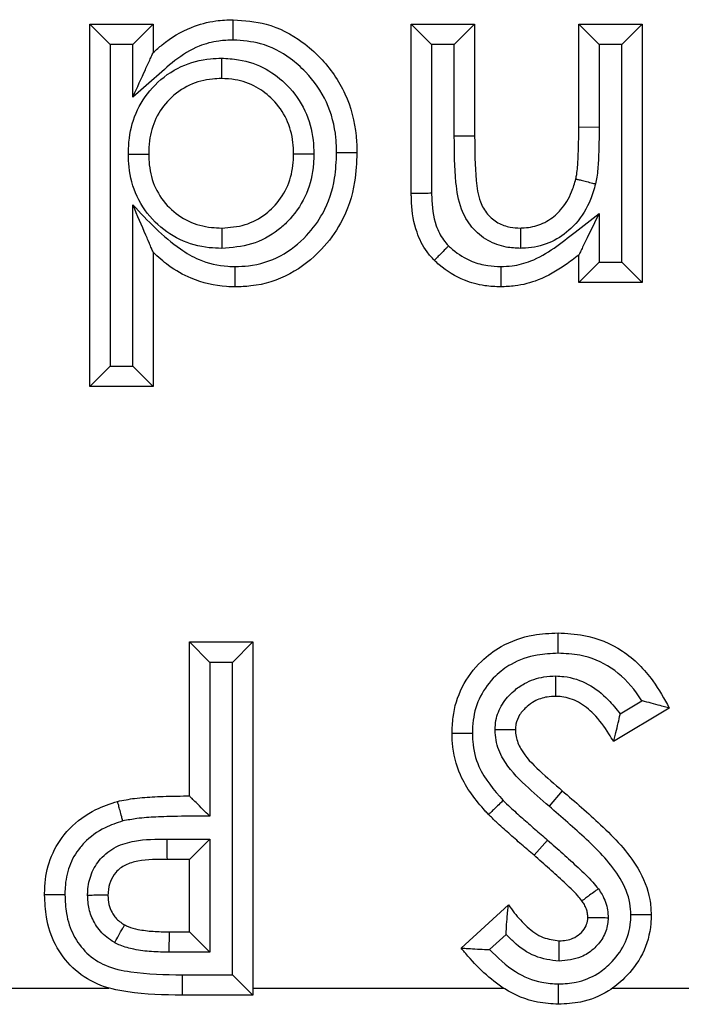
# Model space of a CAD drawing. Units: inches. Extents: x 0.5 to 8, y 0.3 to 10.7.
# Drawn here: x 2.6 to 2.6, y 5.3 to 5.4 of the extents above; entities that cross this region are included whole.
import ezdxf

# ---------------------------------------------------------------- set-up
doc = ezdxf.new("R2010")
doc.units = ezdxf.units.IN
doc.header["$MEASUREMENT"] = 0

msp = doc.modelspace()

# ---------------------------------------------------------------- linework, layer by layer
at = {"color": 7, "linetype": 'Continuous', "lineweight": 25}
for p, q in [((2.612175660560275, 5.372940071039053), (2.612175660560275, 5.39074633884532)), ((2.613175660560276, 5.389746338845319), (2.612175660560275, 5.39074633884532)), ((2.612175660560275, 5.39074633884532), (2.615291757426371, 5.39074633884532)), ((2.614291757426373, 5.389746338845319), (2.615291757426371, 5.39074633884532)), ((2.615291757426371, 5.39074633884532), (2.615291757426371, 5.389362179746318)), ((2.627978723238337, 5.382427473104578), (2.627978723238337, 5.39074633884532)), ((2.628978723238333, 5.389746338845326), (2.627978723238337, 5.39074633884532)), ((2.627978723238337, 5.39074633884532), (2.631094820104434, 5.39074633884532)), ((2.630094820104429, 5.389746338845326), (2.631094820104434, 5.39074633884532)), ((2.631094820104434, 5.39074633884532), (2.631094820104434, 5.385237524742756)), ((2.636214122098736, 5.385696592584636), (2.636214122098736, 5.39074633884532)), ((2.636214122098736, 5.39074633884532), (2.637214122098731, 5.389746338845326)), ((2.636214122098736, 5.39074633884532), (2.639330218964833, 5.39074633884532)), ((2.639330218964833, 5.39074633884532), (2.638330218964828, 5.389746338845326)), ((2.639330218964833, 5.39074633884532), (2.639330218964833, 5.378059373033354)), ((2.613175660560276, 5.389746338845319), (2.613175660560276, 5.37394007103905)), ((2.614291757426373, 5.389746338845319), (2.613175660560276, 5.389746338845319)), ((2.614291757426373, 5.387168968197634), (2.614291757426373, 5.389746338845319)), ((2.628978723238333, 5.389746338845326), (2.628978723238333, 5.382436735586794)), ((2.630094820104429, 5.389746338845326), (2.628978723238333, 5.389746338845326)), ((2.630094813386231, 5.385237524718137), (2.630094820104429, 5.389746338845326)), ((2.637214122098731, 5.389746338845326), (2.637214122098731, 5.385691477354814)), ((2.638330218964828, 5.389746338845326), (2.637214122098731, 5.389746338845326)), ((2.638330218964828, 5.37905937303336), (2.638330218964828, 5.389746338845326)), ((2.636214122098736, 5.385696592584636), (2.637214122098731, 5.385691477354814)), ((2.631094820104434, 5.385237524742756), (2.630094813386231, 5.385237524718137)), ((2.614291757426373, 5.37394007103905), (2.614291757426373, 5.381865463405253)), ((2.637214122098731, 5.381447961536479), (2.637214122098731, 5.37905937303336)), ((2.615291757426371, 5.379537432372741), (2.615291757426371, 5.372940071039053)), ((2.636214122098736, 5.378059373033354), (2.636214122098736, 5.379401798692186)), ((2.637214122098731, 5.37905937303336), (2.636214122098736, 5.378059373033354)), ((2.637214122098731, 5.37905937303336), (2.638330218964828, 5.37905937303336)), ((2.639330218964833, 5.378059373033354), (2.638330218964828, 5.37905937303336)), ((2.639330218964833, 5.378059373033354), (2.636214122098736, 5.378059373033354)), ((2.613175660560276, 5.37394007103905), (2.612175660560275, 5.372940071039053)), ((2.613175660560276, 5.37394007103905), (2.614291757426373, 5.37394007103905)), ((2.615291757426371, 5.372940071039053), (2.614291757426373, 5.37394007103905)), ((2.615291757426371, 5.372940071039053), (2.612175660560275, 5.372940071039053)), ((2.617072384206998, 5.352818262104579), (2.617072384206998, 5.360385925922243)), ((2.617072384206998, 5.360385925922243), (2.618072384206998, 5.359385925922185)), ((2.617072384206998, 5.360385925922243), (2.620188481073095, 5.360385925922243)), ((2.620188481073095, 5.360385925922243), (2.619188481073095, 5.359385925922185)), ((2.620188481073095, 5.360385925922243), (2.620188481073095, 5.343024814811131)), ((2.618072384206998, 5.359385925922185), (2.618072384206998, 5.351819598177336)), ((2.619188481073095, 5.359385925922185), (2.618072384206998, 5.359385925922185)), ((2.619188481073095, 5.344024814811074), (2.619188481073095, 5.359385925922185)), ((2.63824811648181, 5.356849359219351), (2.639317603762357, 5.357491323031151)), ((2.640665689050303, 5.35713419537559), (2.637925193145745, 5.355489202275519)), ((2.635400320015403, 5.353075618318967), (2.63475509785756, 5.352311622773957)), ((2.615963586211814, 5.350702165238424), (2.618072384206998, 5.350702165238424)), ((2.617072384206998, 5.349702165238482), (2.618072384206998, 5.350702165238424)), ((2.618072384206998, 5.350702165238424), (2.618072384206998, 5.34514091167717)), ((2.634673925237429, 5.350654106990781), (2.634012683129719, 5.349903876865975)), ((2.617072384206998, 5.349702165238482), (2.615969925829149, 5.349702165238482)), ((2.617072384206998, 5.346140911677229), (2.617072384206998, 5.349702165238482)), ((2.6304270850617, 5.3453444985273), (2.63275720213791, 5.347476381762698)), ((2.616076629347223, 5.34514091167717), (2.616091648362981, 5.346140911677229)), ((2.616091648362981, 5.346140911677229), (2.617072384206998, 5.346140911677229)), ((2.617072384206998, 5.346140911677229), (2.618072384206998, 5.34514091167717)), ((2.632641569514634, 5.346015194185813), (2.631828822933481, 5.345271591716788)), ((2.618072384206998, 5.34514091167717), (2.616076629347223, 5.34514091167717)), ((2.616710694437037, 5.344024824830134), (2.616710694392183, 5.343024814811131)), ((2.616710694437037, 5.344024824830134), (2.619188481073095, 5.344024814811074)), ((2.620188481073095, 5.343024814811131), (2.619188481073095, 5.344024814811074)), ((2.591030717540332, 5.343378106050826), (2.613109021890539, 5.343378106122645)), ((2.620188481073095, 5.343378106050826), (2.632509410082737, 5.34337810615448)), ((2.637873104165255, 5.343378105949663), (2.643336629221243, 5.343378106050826)), ((2.620188481073095, 5.343024814811131), (2.616710694392183, 5.343024814811131))]:
    msp.add_line(p, q, dxfattribs=at)
msp.add_arc((2.655404727000316, 5.350452186882952), 0.03944193296323882, 179.6368636232707, 181.0895932786502, dxfattribs=at)
for points, knots in [([(2.615291757426371, 5.389362179746318), (2.615437346983017, 5.389489188630907), (2.616004212467744, 5.38998370866783), (2.617013589759356, 5.390601593334283), (2.618241034862767, 5.390931269363063), (2.618937636708495, 5.390958013165235), (2.619221656375802, 5.390968917192898)], [0, 0, 0, 0, 0.1334144509836512, 0.5194606616644729, 0.804073698858621, 1, 1, 1, 1]), ([(2.619223833162116, 5.389968614484295), (2.619223758368487, 5.390002996526311), (2.619223597613436, 5.390076894356437), (2.619223198088538, 5.390260525989516), (2.619222655764743, 5.390509742461529), (2.619222103791246, 5.390763354412087), (2.619221728535982, 5.390935763600895), (2.619221680429233, 5.390957865978077), (2.619221656375802, 5.390968917192898)], [0, 0, 0, 0, 0.06589021491671529, 0.1416188109621073, 0.356275055729169, 0.5708693327144816, 0.7854341570984061, 0.9999999999999999, 0.9999999999999999, 0.9999999999999999, 0.9999999999999999]), ([(2.619221656375802, 5.390968917192898), (2.619769222666051, 5.390927956602282), (2.620980629289495, 5.390837337563719), (2.622440818832317, 5.390071483645889), (2.623768238226175, 5.388902117532244), (2.624827293308897, 5.387380138650156), (2.625272853666878, 5.385696105349171), (2.625300102041638, 5.384706234471915), (2.625307783067397, 5.384427200446103)], [0, 0, 0, 0, 0.1650870231375151, 0.3652297755259361, 0.4839366759035315, 0.7002197707801138, 0.9154951558431295, 1, 1, 1, 1]), ([(2.619223833162116, 5.389968614484295), (2.6189863392085, 5.389959814300706), (2.618416134267349, 5.389938685728428), (2.617405888519985, 5.389671689023825), (2.61633929157461, 5.388993380357956), (2.615332201025161, 5.388061190113808), (2.614639853474565, 5.387467474453516), (2.614291757426373, 5.387168968197634)], [0, 0, 0, 0, 0.1221983110582277, 0.2933888619259539, 0.5305579675366102, 0.7639755983604863, 1, 1, 1, 1]), ([(2.624307509616868, 5.384427348627995), (2.624300974917552, 5.384673071114466), (2.624278421992392, 5.385521122505769), (2.623901965877512, 5.386955231369028), (2.623002639895413, 5.38824100095119), (2.621892438459465, 5.38922139191052), (2.620679216604337, 5.389861686984223), (2.619677942795732, 5.389935250900189), (2.619223833162116, 5.389968614484295)], [0, 0, 0, 0, 0.08840079743717785, 0.3050938493065, 0.5217023200352582, 0.6415319866259077, 0.8374233133658543, 1, 1, 1, 1]), ([(2.614291757426373, 5.387168968197634), (2.614295403704447, 5.387176965256818), (2.614501653438054, 5.38762931455451), (2.614799120418325, 5.388281722570952), (2.615111828581619, 5.388967557726063), (2.615233708671733, 5.389234866547256), (2.6152839488958, 5.389345053986887), (2.615289350510181, 5.38935690086993), (2.615291757426371, 5.389362179746318)], [0, 0, 0, 0, 0.009471631365801158, 0.5357576701375621, 0.7648718840720036, 0.8767497507278852, 0.9450806741158881, 0.9999999999999999, 0.9999999999999999, 0.9999999999999999, 0.9999999999999999]), ([(2.614068762042534, 5.384368021802993), (2.614078214248502, 5.384626468812398), (2.61410537007984, 5.385368977325308), (2.614449755682012, 5.386586229954777), (2.615338644130176, 5.387837250684203), (2.616603930100753, 5.388736617331397), (2.617792619576222, 5.389048998202858), (2.618468274166587, 5.389070218661596), (2.618647093603752, 5.38907583488998)], [0, 0, 0, 0, 0.1058593948027572, 0.3041300496898796, 0.5077049168176684, 0.7231444665493709, 0.9267271304398672, 1, 1, 1, 1]), ([(2.618647093603752, 5.38907583488998), (2.618647116509258, 5.389044356235492), (2.61864717031162, 5.388970416549126), (2.618647304117863, 5.388786529003438), (2.618647487466203, 5.388534556501648), (2.618647672006724, 5.388280945652776), (2.618647797450051, 5.388108551047447), (2.618647813532299, 5.388086449490508), (2.618647821573451, 5.38807539867438)], [0, 0, 0, 0, 0.06032898134058082, 0.1417057378018886, 0.3563668307205234, 0.5709389251618275, 0.7854687314766833, 1, 1, 1, 1]), ([(2.618647093603752, 5.38907583488998), (2.618929075197249, 5.389061970590589), (2.619687556047475, 5.389024678065712), (2.620841492933125, 5.388614524837102), (2.621976628956308, 5.387737867238015), (2.622824033180496, 5.386536388864559), (2.623159982693248, 5.385326398759689), (2.62318458090317, 5.384601018106816), (2.623192138265528, 5.384378157806863)], [0, 0, 0, 0, 0.1162301950842275, 0.3126387651617372, 0.4930948323038745, 0.7007463302083149, 0.9080596341406774, 1, 1, 1, 1]), ([(2.618647821573451, 5.38807539867438), (2.618499808757063, 5.388070876755243), (2.61796466144607, 5.38805452754356), (2.617033222781973, 5.387811465817254), (2.616057906897441, 5.387112184873361), (2.615366118586141, 5.386143697053697), (2.615097873394918, 5.385180796618423), (2.615076799732242, 5.384583920344666), (2.615069179078793, 5.384368078072528)], [0, 0, 0, 0, 0.07711333923238593, 0.2788069110446259, 0.4900868758657695, 0.6891453490664706, 0.8875888067388997, 1, 1, 1, 1]), ([(2.6221916862013, 5.38437851143257), (2.622185591225, 5.384564178090087), (2.62216651216475, 5.385145369085834), (2.621903322743707, 5.386101211245668), (2.621239805960607, 5.387036916835094), (2.620363476212871, 5.387718518753256), (2.619462832830832, 5.388036374103483), (2.618872461830146, 5.388064642393966), (2.618647821573451, 5.38807539867438)], [0, 0, 0, 0, 0.09761693970301218, 0.3055696006318615, 0.5098567766301569, 0.6899034860776312, 0.8820061276608242, 1, 1, 1, 1]), ([(2.636068055058138, 5.383143897160847), (2.63606811178694, 5.383144153423927), (2.636084434462499, 5.38321788844002), (2.636145593850594, 5.383532032196756), (2.636180495390933, 5.384115808649839), (2.636209657730442, 5.384892705501979), (2.636212622237091, 5.385426516434261), (2.636214122098736, 5.385696592584636)], [0, 0, 0, 0, 0.0003075410454192135, 0.08848931295977376, 0.3746384527863461, 0.6836047576961631, 1, 1, 1, 1]), ([(2.637214122098732, 5.385691477354814), (2.637212570192343, 5.385416947218835), (2.637209466166166, 5.384867849197106), (2.637178538304294, 5.384045349506115), (2.637138726138061, 5.383385386800833), (2.637060781725975, 5.383008696120186), (2.637038530643135, 5.382901160822713)], [0, 0, 0, 0, 0.2940532063641981, 0.5881468470549585, 0.8824267400478791, 1, 1, 1, 1]), ([(2.633353936131858, 5.379729479326269), (2.633116644012326, 5.379741570539181), (2.632562111399883, 5.379769826732001), (2.631700490512804, 5.380080295190862), (2.630916339631228, 5.380734295384775), (2.630340598611279, 5.381736064626025), (2.630106119978227, 5.383282410949176), (2.630099174746869, 5.38448336676871), (2.630094813386231, 5.385237524718137)], [0, 0, 0, 0, 0.09713427324274326, 0.2269949899948993, 0.3673192214596219, 0.5070883702069385, 0.69046885994753, 1, 1, 1, 1]), ([(2.631094820104434, 5.385237524742756), (2.631100466394489, 5.384516505118031), (2.631108907019065, 5.383438654723163), (2.631283989065938, 5.382119028241465), (2.631691772058444, 5.381396767415569), (2.632214199376249, 5.380960219156586), (2.632795097434514, 5.380756995655218), (2.633176267461789, 5.380738498722459), (2.633344948086984, 5.380730313204294)], [0, 0, 0, 0, 0.3773550417462767, 0.5641070878030897, 0.6855637759514479, 0.8012102200360964, 0.9120288008834276, 0.9999999999999999, 0.9999999999999999, 0.9999999999999999, 0.9999999999999999]), ([(2.614068762042534, 5.384368021802993), (2.614100602056075, 5.384368023593861), (2.614174535387011, 5.384368027752305), (2.614358389639949, 5.384368038093434), (2.614610018326773, 5.384368052246529), (2.614863629703959, 5.384368066511181), (2.615036026495917, 5.384368076207823), (2.615058128193845, 5.384368077450959), (2.615069179078793, 5.384368078072528)], [0, 0, 0, 0, 0.06102125748964406, 0.1416929304486662, 0.356353329792294, 0.5709286920998403, 0.7854636474759951, 1, 1, 1, 1]), ([(2.61866207991525, 5.37972985281823), (2.618456813949902, 5.379736832963286), (2.617753162047406, 5.379760760906429), (2.616567802653345, 5.380086238954103), (2.615312153354461, 5.380974937740264), (2.614417333952497, 5.382232907026999), (2.614099264569993, 5.383444260752513), (2.614075762203675, 5.384156023757344), (2.614068762042534, 5.384368021802993)], [0, 0, 0, 0, 0.08457475941399843, 0.289922346667339, 0.4951703184878398, 0.7066969432790386, 0.9126399175211588, 1, 1, 1, 1]), ([(2.615069179078793, 5.384368078072528), (2.615074874665401, 5.384191131820828), (2.615093187957076, 5.383622188085732), (2.6153390363117, 5.382668232317878), (2.616036161052171, 5.381694190671514), (2.617006338863135, 5.381005751827105), (2.617936539116769, 5.38075433079519), (2.618492525072719, 5.380735917169957), (2.618661732720175, 5.380730313204294)], [0, 0, 0, 0, 0.09287284549443232, 0.2986184962767336, 0.5055771685333651, 0.7082424369763864, 0.9112070901463414, 1, 1, 1, 1]), ([(2.618661732720175, 5.380730313204294), (2.619050900254841, 5.380758863379339), (2.619824851601835, 5.380815642130043), (2.620667705865068, 5.381276091214459), (2.62135889039965, 5.381891312614035), (2.62190561702218, 5.382665133286197), (2.622164974150266, 5.383608802124339), (2.622185004207359, 5.384185969387515), (2.6221916862013, 5.38437851143257)], [0, 0, 0, 0, 0.2046844210860224, 0.4070632036264891, 0.4924033871876048, 0.6944859557804033, 0.8980810198007094, 1, 1, 1, 1]), ([(2.623192138265528, 5.384378157806863), (2.623183837186913, 5.384146392421899), (2.623157885960544, 5.383421836463753), (2.62282334803867, 5.382224047011007), (2.622123015958307, 5.381231415266523), (2.621230090687693, 5.380437666522314), (2.620150952785076, 5.379845486916223), (2.619156052060008, 5.379768217425815), (2.61866207991525, 5.37972985281823)], [0, 0, 0, 0, 0.09614988555602945, 0.3005883405149311, 0.5054804197928979, 0.5896276918160822, 0.7962485259937523, 1, 1, 1, 1]), ([(2.625307783067397, 5.384427200446103), (2.62528755730356, 5.383950898729737), (2.62523695907379, 5.382759347998743), (2.62467123788873, 5.381087175946562), (2.623536694057691, 5.379540078874669), (2.622056846563961, 5.378369617728636), (2.620504771488608, 5.377874781994266), (2.61957622755966, 5.377845121345469), (2.619315556616186, 5.377836794685775)], [0, 0, 0, 0, 0.1439510177399976, 0.3601182496757964, 0.5210891466733012, 0.7192017914879006, 0.9211712750935345, 1, 1, 1, 1]), ([(2.619317860030778, 5.378837151061956), (2.619537273039117, 5.378843851661434), (2.620304609517639, 5.37886728515996), (2.621591623205515, 5.379277177067861), (2.622815267760111, 5.38025380965977), (2.623770369448918, 5.381552279831183), (2.624248326661849, 5.382982321795445), (2.624290350079968, 5.384008376793155), (2.624307509616868, 5.384427348627995)], [0, 0, 0, 0, 0.07879748411083858, 0.2755724668811952, 0.4714753403990539, 0.6317067008669314, 0.8496137929827446, 1, 1, 1, 1]), ([(2.6221916862013, 5.38437851143257), (2.622202736965776, 5.384378507526502), (2.622224838416709, 5.384378499714392), (2.622397231346584, 5.384378438779365), (2.622650841826818, 5.384378349136711), (2.622903077700151, 5.384378259979907), (2.623086991171456, 5.384378194972779), (2.623160936047956, 5.384378168835783), (2.623192138265528, 5.384378157806863)], [0, 0, 0, 0, 0.2145271783296627, 0.4290528420987106, 0.6436223077007498, 0.8582839595177226, 0.9402006611152876, 1, 1, 1, 1]), ([(2.625307783067397, 5.384427200446103), (2.625296731744157, 5.384427202101315), (2.625274629144786, 5.38442720541173), (2.625102215755427, 5.38442723123269), (2.624848603800409, 5.384427269124274), (2.62460031456904, 5.384427305892715), (2.624416762405202, 5.384427332767838), (2.62434287358814, 5.384427343494229), (2.624307509616868, 5.384427348627995)], [0, 0, 0, 0, 0.2145741250941788, 0.4291473355351962, 0.6437469979151161, 0.8584023148065162, 0.9322298465365945, 1, 1, 1, 1]), ([(2.633344948086984, 5.380730313204294), (2.633406684714489, 5.38073322925196), (2.633749587943414, 5.380749425830895), (2.634375375293436, 5.380869882803006), (2.634958863706934, 5.381248743532679), (2.635486798935274, 5.381777039831045), (2.635848900231084, 5.382381901554366), (2.636006681139321, 5.382930501649008), (2.636068055058138, 5.383143897160847)], [0, 0, 0, 0, 0.04713875821001486, 0.2618224067431935, 0.4761526249737701, 0.5651769646089522, 0.8308617058158038, 1, 1, 1, 1]), ([(2.637038530643135, 5.382901160822713), (2.636962748961797, 5.382639965735033), (2.636759665016954, 5.381940000679594), (2.636286246107044, 5.381161507066529), (2.635574814264607, 5.380449311553607), (2.634766061443317, 5.379929350662798), (2.633905424936662, 5.379755015396687), (2.63343473979781, 5.379733220849371), (2.633353936131858, 5.379729479326269)], [0, 0, 0, 0, 0.155343613979004, 0.4162984163934608, 0.5078168001686626, 0.7305149691712206, 0.953736847390161, 1, 1, 1, 1]), ([(2.636068055058138, 5.383143897160847), (2.636078775829616, 5.383141215670606), (2.636100217310319, 5.383135852705695), (2.636267466908939, 5.383094020066367), (2.636513499830342, 5.383032482062402), (2.636756752598993, 5.382971639433051), (2.636935031507647, 5.382927048131503), (2.637006741215619, 5.382909112026581), (2.637038530643135, 5.382901160822713)], [0, 0, 0, 0, 0.2145481852559124, 0.4290951246806324, 0.6436780956444589, 0.8583368907337403, 0.9371997283041713, 1, 1, 1, 1]), ([(2.628978723238333, 5.382436735586794), (2.628922326334369, 5.382436212990865), (2.628848479973739, 5.382435528701395), (2.628666390431682, 5.382433841719274), (2.628437874841203, 5.382431725079993), (2.628184320484458, 5.382429376982243), (2.628011875375492, 5.382427780100493), (2.627989773953189, 5.382427575436573), (2.627978723238337, 5.382427473104578)], [0, 0, 0, 0, 0.1079788828033513, 0.1413880365670558, 0.3560496314600083, 0.5707024788945474, 0.7853511675601946, 1, 1, 1, 1]), ([(2.629109003909634, 5.379144442477799), (2.628985701395855, 5.379279178558853), (2.628618565860126, 5.379680357754506), (2.628160081691346, 5.380630004471473), (2.628003201273307, 5.38156833339985), (2.627982747386184, 5.382211407545388), (2.627979919278985, 5.382363254989038), (2.627978723238337, 5.382427473104578)], [0, 0, 0, 0, 0.153625614960761, 0.4574231353576605, 0.8719609361795938, 0.9458507354706543, 1, 1, 1, 1]), ([(2.628978723238333, 5.382436735586794), (2.628979721252164, 5.38237759010084), (2.628988773374802, 5.381841132412704), (2.629082232414372, 5.381035058219513), (2.629463086561524, 5.380236496516324), (2.629727149112389, 5.379949044471894), (2.629813929705698, 5.379854577237212)], [0, 0, 0, 0, 0.06389840493537678, 0.5795673166591061, 0.8618304731697, 1, 1, 1, 1]), ([(2.615291757426371, 5.379537432372741), (2.615289542200841, 5.37954258948652), (2.615284566014911, 5.37955417420179), (2.615238181094612, 5.379662159735686), (2.615123834262151, 5.379928362710127), (2.614810829599284, 5.380657047278569), (2.614509486349652, 5.381358583715359), (2.614295296538688, 5.381857224241959), (2.614291757426373, 5.381865463405253)], [0, 0, 0, 0, 0.05059859704108449, 0.1136624796492352, 0.2182469589136265, 0.437947894627365, 0.990713071182567, 1, 1, 1, 1]), ([(2.614291757426373, 5.381865463405253), (2.615025804597252, 5.381086256767744), (2.616000817163554, 5.38005126025327), (2.617642070298775, 5.379069043880063), (2.618595740425306, 5.378856825613204), (2.619199456984314, 5.378840377018969), (2.619317860030778, 5.378837151061956)], [0, 0, 0, 0, 0.5272426711656533, 0.7003204293564032, 0.9412257729263104, 1, 1, 1, 1]), ([(2.63237483594958, 5.37883707237561), (2.632561546834153, 5.378844801307582), (2.633064255043461, 5.378865611007885), (2.633984523144759, 5.379108332580865), (2.635014300609648, 5.379715263867866), (2.636081201504897, 5.380571542976138), (2.636818243651126, 5.381141713048271), (2.637214122098731, 5.381447961536479)], [0, 0, 0, 0, 0.09976823410297385, 0.2686201740538348, 0.5020229244782534, 0.7325276544773783, 1, 1, 1, 1]), ([(2.637214122098731, 5.381447961536479), (2.637210347058393, 5.381440237189201), (2.637013508206323, 5.381037472843698), (2.636720824658793, 5.380438594643713), (2.636408537968844, 5.379799605221948), (2.636277712435859, 5.379531914877268), (2.636222704835901, 5.379419360370079), (2.636216770510344, 5.379407217773617), (2.636214122098736, 5.379401798692186)], [0, 0, 0, 0, 0.00968621422944427, 0.5050603752418362, 0.744397954153459, 0.8649373984827611, 0.939723333638235, 1, 1, 1, 1]), ([(2.618661732720175, 5.380730313204294), (2.618661736555171, 5.380719262468734), (2.618661744225135, 5.380697161077067), (2.618661804051249, 5.380524769051893), (2.618661892062973, 5.380271158810766), (2.618661979644711, 5.380018787444471), (2.618662043473893, 5.379834860525269), (2.618662069136319, 5.379760912881506), (2.618662079915251, 5.37972985281823)], [0, 0, 0, 0, 0.214525003729246, 0.4290484650625669, 0.6436165330500064, 0.8582784821950757, 0.9404730281265703, 1, 1, 1, 1]), ([(2.633344948086984, 5.380730313204294), (2.633345047310488, 5.380719264500557), (2.633345245756143, 5.380697167243824), (2.633346793486047, 5.380524824922206), (2.633349070772292, 5.380271245276695), (2.633351376925249, 5.380014451277561), (2.633353033163937, 5.379830026317617), (2.633353698537417, 5.379755935865475), (2.633353936131858, 5.379729479326269)], [0, 0, 0, 0, 0.2144166857823357, 0.4288304462768548, 0.6433287890786589, 0.8580052512890904, 0.9492959007843441, 1, 1, 1, 1]), ([(2.619315556616186, 5.377836794685775), (2.619177554369057, 5.377840509272535), (2.618442234731577, 5.377860301766106), (2.617288080379573, 5.37812843163822), (2.616095744547515, 5.378800492034953), (2.615536948302685, 5.379312688664215), (2.615291757426371, 5.379537432372741)], [0, 0, 0, 0, 0.09252857203920448, 0.4930215084427774, 0.77754592704037, 0.9999999999999999, 0.9999999999999999, 0.9999999999999999, 0.9999999999999999]), ([(2.629813929705698, 5.379854577237212), (2.629793589752992, 5.379834089946702), (2.629741455254172, 5.379781577797914), (2.629611721720803, 5.379650896673883), (2.629432451694304, 5.379470302188427), (2.62925379228297, 5.379290311846683), (2.629132357574845, 5.379167970513838), (2.629116788488973, 5.379152285180927), (2.629109003909634, 5.379144442477799)], [0, 0, 0, 0, 0.05532896111778902, 0.141816832116497, 0.3564826162283749, 0.5710263932879821, 0.7855121936598041, 0.9999999999999999, 0.9999999999999999, 0.9999999999999999, 0.9999999999999999]), ([(2.629813929705698, 5.379854577237212), (2.629878309730704, 5.379794768351565), (2.630217188528794, 5.37947995077762), (2.630854269442557, 5.379089101870803), (2.631686896362365, 5.37886560511188), (2.632165638035073, 5.37884574899349), (2.63237483594958, 5.37883707237561)], [0, 0, 0, 0, 0.09340608560650232, 0.4916640218937854, 0.7778701279814153, 1, 1, 1, 1]), ([(2.63237464560301, 5.377836794685775), (2.632113409789306, 5.377848000751863), (2.631507917485064, 5.377873974169059), (2.630444271752368, 5.37816314732985), (2.629625707385713, 5.378663973992202), (2.629189471243942, 5.379069618095837), (2.629109003909634, 5.379144442477799)], [0, 0, 0, 0, 0.2173694713438552, 0.5038189067938483, 0.908475327737887, 1, 1, 1, 1]), ([(2.636214122098736, 5.379401798692186), (2.635999683844375, 5.379236846335905), (2.635378204246607, 5.378758785533098), (2.634349397489866, 5.378169075121102), (2.633235174532557, 5.377873158500013), (2.632609995814494, 5.377846740000892), (2.63237464560301, 5.377836794685775)], [0, 0, 0, 0, 0.1920226269000508, 0.5565151856135103, 0.8330489476998283, 1, 1, 1, 1]), ([(2.619315556616186, 5.377836794685775), (2.619315582037531, 5.37784784573732), (2.61931563288008, 5.377869947778688), (2.619316029470978, 5.378042350661409), (2.619316612995516, 5.378295962525883), (2.619317189859352, 5.378546483168535), (2.619317613399033, 5.37873023172064), (2.619317783897915, 5.378804146083064), (2.619317860030778, 5.378837151061956)], [0, 0, 0, 0, 0.2145517000878369, 0.4291022018725613, 0.6436873539333828, 0.8583454148406211, 0.9367469807015251, 0.9999999999999999, 0.9999999999999999, 0.9999999999999999, 0.9999999999999999]), ([(2.63237483594958, 5.37883707237561), (2.632374829390516, 5.378801895388188), (2.632374815613087, 5.378728005515665), (2.632374781087932, 5.378544439048807), (2.632374733820994, 5.378295973738243), (2.632374685148076, 5.378042361474218), (2.632374651981323, 5.377869948592326), (2.632374647729117, 5.377847846003849), (2.63237464560301, 5.377836794685775)], [0, 0, 0, 0, 0.06741220435918455, 0.1416005050952921, 0.3562557578446988, 0.5708547056409947, 0.7854268900252245, 1, 1, 1, 1]), ([(2.629981928366543, 5.355889147743825), (2.629991440434772, 5.356155343242212), (2.630019407984587, 5.356938015914731), (2.630410263035202, 5.358218267783804), (2.631295946536687, 5.359393985238994), (2.632493761498413, 5.360298573614683), (2.633817981117418, 5.360767118243861), (2.634786856868465, 5.360812119553581), (2.635195130601229, 5.3608310826174)], [0, 0, 0, 0, 0.09934681796040998, 0.2921012563714268, 0.4884057718169728, 0.6386517653848669, 0.8477317732281083, 1, 1, 1, 1]), ([(2.635195130601229, 5.3608310826174), (2.635619169535204, 5.360810087951463), (2.636728305286897, 5.360755173336981), (2.638450342949346, 5.360046127167345), (2.639820663399337, 5.358662473692237), (2.640411634112527, 5.35759366859063), (2.640665689050303, 5.35713419537559)], [0, 0, 0, 0, 0.181969523798322, 0.4759678614218835, 0.7747215735267948, 1, 1, 1, 1]), ([(2.635195857172607, 5.359830912190387), (2.635195828430561, 5.359870704626221), (2.635195775079982, 5.359944566784285), (2.635195642418583, 5.360127779627575), (2.635195465099878, 5.360371895172102), (2.635195280415425, 5.360625501234542), (2.635195154762599, 5.360797928075272), (2.635195138655026, 5.360820031093563), (2.635195130601229, 5.3608310826174)], [0, 0, 0, 0, 0.07624581008666569, 0.1415263971279484, 0.3561789430690277, 0.5707967735512864, 0.7853981014669159, 0.9999999999999999, 0.9999999999999999, 0.9999999999999999, 0.9999999999999999]), ([(2.635195857172607, 5.359830912190387), (2.634851137516972, 5.359815633151811), (2.634052202553594, 5.359780221889573), (2.63297057355138, 5.359404594458586), (2.632020161842625, 5.358682451362009), (2.631317423811294, 5.357756748117107), (2.631010948850915, 5.356737688127238), (2.630989538456268, 5.356109375090354), (2.630982142687041, 5.355892337604587)], [0, 0, 0, 0, 0.1597413244608131, 0.370222373810829, 0.5179089228906429, 0.7086452049943432, 0.8993576315269944, 1, 1, 1, 1]), ([(2.639317603762357, 5.357491323031151), (2.639228197104438, 5.357624549013118), (2.638816368850049, 5.358238219458578), (2.637895534451714, 5.359189216884168), (2.636467814126068, 5.359770232066306), (2.635554317875685, 5.359813811423036), (2.635195857172607, 5.359830912190387)], [0, 0, 0, 0, 0.09720281004886325, 0.4477391786651406, 0.7832899672932262, 1, 1, 1, 1]), ([(2.632096349390716, 5.356070207188214), (2.632105522680476, 5.356224383144331), (2.632131734468186, 5.356664926017955), (2.632417480755326, 5.357354149341185), (2.632946255304084, 5.357949965387983), (2.633633125922098, 5.358433762391738), (2.63435807723107, 5.358682299878138), (2.634889415523851, 5.358706924535802), (2.635085322803883, 5.358716003779233)], [0, 0, 0, 0, 0.104675102022566, 0.2990989736908478, 0.4923265379331457, 0.6390556650649775, 0.8669178866630082, 1, 1, 1, 1]), ([(2.635080363640759, 5.357714985751303), (2.635080418375729, 5.35772603412583), (2.635080527844787, 5.357748130697281), (2.635081381596431, 5.357920462352056), (2.635082637845898, 5.358174039080781), (2.635083915241299, 5.358431884163383), (2.635084829652401, 5.358616460063509), (2.635085196999686, 5.358690609924365), (2.635085322803883, 5.358716003779233)], [0, 0, 0, 0, 0.2143756933291707, 0.4287479405531063, 0.6432198210429014, 0.8579015623892654, 0.9513360232918734, 1, 1, 1, 1]), ([(2.635085322803883, 5.358716003779233), (2.635218891769131, 5.358709756690176), (2.635768902744209, 5.358684032394583), (2.636706860640365, 5.35836457167359), (2.637615291016842, 5.357655363759029), (2.638059543482036, 5.357089537123517), (2.63824811648181, 5.356849359219351)], [0, 0, 0, 0, 0.1053380325225369, 0.4337614944645769, 0.7596472682942433, 1, 1, 1, 1]), ([(2.635080363640759, 5.357714985751303), (2.634939783236066, 5.357708814241922), (2.634574916658514, 5.3576927965223), (2.634081271578304, 5.357525733635599), (2.633628761237693, 5.357203573018227), (2.63329590652097, 5.356836492425613), (2.633117288493614, 5.356420058287763), (2.633103219110113, 5.356164379475258), (2.633098025232639, 5.356069992651231)], [0, 0, 0, 0, 0.1481943091054183, 0.3846279322790092, 0.5356018852471636, 0.7309309348534695, 0.9006700075999869, 1, 1, 1, 1]), ([(2.637925193145745, 5.355489202275519), (2.637851304159745, 5.355617838941805), (2.637573401004371, 5.356101653071533), (2.637046917325866, 5.356810238902503), (2.636248098617636, 5.357455654964765), (2.635564631412037, 5.357692777892325), (2.63517849810209, 5.357710485438857), (2.635080363640759, 5.357714985751303)], [0, 0, 0, 0, 0.1176892015273684, 0.4426397251977764, 0.693698218499652, 0.9221544488451766, 0.9999999999999999, 0.9999999999999999, 0.9999999999999999, 0.9999999999999999]), ([(2.640665689050303, 5.35713419537559), (2.640655960686677, 5.357136935781796), (2.640636545530596, 5.357142404883923), (2.640479289057463, 5.357186675906587), (2.640198958166275, 5.357265224119127), (2.639795991866112, 5.357374561717229), (2.639479450209241, 5.357453410896915), (2.639325041149618, 5.35748958084138), (2.639317603762357, 5.357491323031151)], [0, 0, 0, 0, 0.1433589537306341, 0.2861053070541774, 0.4826525869279203, 0.748086002313647, 0.9878661138025644, 1, 1, 1, 1]), ([(2.637925193145745, 5.355489202275519), (2.637927730034877, 5.355498968681509), (2.637932791467755, 5.355518453966754), (2.637973971321296, 5.3556771246371), (2.638048362389615, 5.355966187618756), (2.638147828356389, 5.356374130737148), (2.638216497351034, 5.356693554797335), (2.638246594481137, 5.35684185950543), (2.63824811648181, 5.356849359219351)], [0, 0, 0, 0, 0.1405696933067809, 0.2804553254811861, 0.4802796203995883, 0.7592307871950096, 0.9878243904708942, 1, 1, 1, 1]), ([(2.63098214268704, 5.355892337604587), (2.630944798944987, 5.355892218618695), (2.630870925422907, 5.355891983240387), (2.630687530232695, 5.35589139867063), (2.630441110593887, 5.355890612806989), (2.630187501848726, 5.355889803684851), (2.630015082513473, 5.355889253531979), (2.629992979761428, 5.355889183006582), (2.629981928366543, 5.355889147743825)], [0, 0, 0, 0, 0.07156033975480953, 0.1415609161838381, 0.3562145202380476, 0.5708235587367712, 0.785411413090903, 0.9999999999999999, 0.9999999999999999, 0.9999999999999999, 0.9999999999999999]), ([(2.631776466293893, 5.35190708199418), (2.631723976898072, 5.351963748281764), (2.631182631924429, 5.352548171277662), (2.630350218473544, 5.353631672485426), (2.630001633937884, 5.355039233129777), (2.629985542574058, 5.355733264530254), (2.629981928366543, 5.355889147743825)], [0, 0, 0, 0, 0.0518206799899469, 0.5344482291010398, 0.8954345493862251, 1, 1, 1, 1]), ([(2.630982142687041, 5.355892337604587), (2.630985076781634, 5.355759287859434), (2.630997340978207, 5.35520315438225), (2.631300264565084, 5.353963440500591), (2.632041676492031, 5.353119321893606), (2.632499055998026, 5.352598582291997)], [0, 0, 0, 0, 0.1075211720942828, 0.4494268158043556, 1, 1, 1, 1]), ([(2.633098025232639, 5.356069992651231), (2.63308697945684, 5.356069995016994), (2.633064888193787, 5.356069999748459), (2.632892617074353, 5.356070036645152), (2.632639084046141, 5.356070090946361), (2.63237831632847, 5.356070146797085), (2.632193236468857, 5.356070186437126), (2.632118842981053, 5.356070202370581), (2.632096349390716, 5.356070207188214)], [0, 0, 0, 0, 0.2142055861111525, 0.4284055765406137, 0.6427672942624499, 0.8574699728593891, 0.9569046681927454, 0.9999999999999999, 0.9999999999999999, 0.9999999999999999, 0.9999999999999999]), ([(2.63475509785756, 5.352311622773957), (2.634363397316999, 5.352649346752561), (2.633544584115599, 5.353355327019313), (2.632548788128714, 5.354386253847836), (2.63213984988371, 5.355399926476836), (2.632107423413005, 5.355899572259112), (2.632096349390716, 5.356070207188214)], [0, 0, 0, 0, 0.3274316048268535, 0.6844650257685165, 0.8922410838494507, 1, 1, 1, 1]), ([(2.633098025232639, 5.356069992651231), (2.633104955185079, 5.3559616147763), (2.633125888434688, 5.355634238632283), (2.633442041325724, 5.354881716586942), (2.634295924933739, 5.354032988562724), (2.635024533676275, 5.3534013773386), (2.635400320015403, 5.353075618318967)], [0, 0, 0, 0, 0.0836737412992036, 0.2527525733386021, 0.6146005963226041, 1, 1, 1, 1]), ([(2.635400320015403, 5.353075618318967), (2.636035628765879, 5.352528217860653), (2.637380716561224, 5.351369251176984), (2.639015678031997, 5.349677705063704), (2.639716795619926, 5.348033123103528), (2.639761358916529, 5.347233915348733), (2.63977537565999, 5.346982536054009)], [0, 0, 0, 0, 0.3260063042084244, 0.6902267608752548, 0.902565286800467, 1, 1, 1, 1]), ([(2.609949877084491, 5.347956316324665), (2.609952252365374, 5.348094962812746), (2.60996236678784, 5.348685347370715), (2.610162672697347, 5.34973798253337), (2.610692974539683, 5.350668284680827), (2.611438989600081, 5.351513387132845), (2.612307926784418, 5.352143191977871), (2.613173818367154, 5.352432933871134), (2.613535475152511, 5.35255395031683)], [0, 0, 0, 0, 0.06608706915153312, 0.2814119971487906, 0.5025123444743549, 0.5658179685620754, 0.818655267148696, 1, 1, 1, 1]), ([(2.613535475152511, 5.35255395031683), (2.613815276459525, 5.352609052627253), (2.614421681294504, 5.352728474183267), (2.61540637451939, 5.352785664744115), (2.616305088216643, 5.352817107521862), (2.616872220149602, 5.352817960909259), (2.617072384206998, 5.352818262104579)], [0, 0, 0, 0, 0.2405082953010332, 0.5212462896616515, 0.8310282324339552, 1, 1, 1, 1]), ([(2.613797546619545, 5.351588665818404), (2.61378786801782, 5.351624321225255), (2.613768514855185, 5.351695617152834), (2.613720459575424, 5.351872636542384), (2.613655796298936, 5.352110810564719), (2.613589342640898, 5.352355560001742), (2.613544162749201, 5.352521954507251), (2.613538371021485, 5.352543285034411), (2.613535475152511, 5.35255395031683)], [0, 0, 0, 0, 0.0707981186742558, 0.1415666791431881, 0.3562203588941531, 0.5708279321450688, 0.7854135870370985, 1, 1, 1, 1]), ([(2.618072384206998, 5.351819598177336), (2.618066980391106, 5.351824994773336), (2.617954264220402, 5.351937560347052), (2.617719039485028, 5.352172470805018), (2.617418689731603, 5.352472419269327), (2.617209353085794, 5.352681476226148), (2.617093753257481, 5.352796921604687), (2.617079518358647, 5.352811137484673), (2.617072384206998, 5.352818262104579)], [0, 0, 0, 0, 0.01204757223570343, 0.2512957946994752, 0.5239679205014864, 0.7205108579332009, 0.8599274960280101, 1, 1, 1, 1]), ([(2.632499055998026, 5.352598582291997), (2.632469581638686, 5.35257037419905), (2.632416222068526, 5.352519307042772), (2.632283909985063, 5.35239268293531), (2.632108224848456, 5.352224556455505), (2.631924998785408, 5.352049218691494), (2.631800420194421, 5.35193000443634), (2.63178445093379, 5.351914722814347), (2.631776466293893, 5.35190708199418)], [0, 0, 0, 0, 0.07816855032523984, 0.1415141953463947, 0.3561664666644636, 0.5707874035323279, 0.7853934442164225, 1, 1, 1, 1]), ([(2.632499055998026, 5.352598582291997), (2.632611192026579, 5.352488807046332), (2.632916914123224, 5.352189521270852), (2.633441629914734, 5.351727850146494), (2.634053765251313, 5.351188800269714), (2.6344664244826, 5.350833011243658), (2.634673925237429, 5.350654106990781)], [0, 0, 0, 0, 0.1613209557805221, 0.4398174384326155, 0.7183189044284044, 1, 1, 1, 1]), ([(2.634012683129719, 5.349903876865975), (2.633807317779859, 5.350080953460335), (2.633392436960884, 5.350438685095876), (2.632772519566603, 5.350984573649786), (2.632224662923142, 5.351467076762012), (2.631901260665508, 5.351784568407793), (2.631776466293893, 5.35190708199418)], [0, 0, 0, 0, 0.2709054976280901, 0.547285580538608, 0.8253066879893158, 0.9999999999999999, 0.9999999999999999, 0.9999999999999999, 0.9999999999999999]), ([(2.63877482270373, 5.346973553049873), (2.638764687731229, 5.347165944641032), (2.638731614160751, 5.34779377829812), (2.638121662030954, 5.34918160893035), (2.636630732780793, 5.35069176949243), (2.635373568041335, 5.351777493800187), (2.63475509785756, 5.352311622773957)], [0, 0, 0, 0, 0.08382763766143798, 0.2735556788170674, 0.6426210991108989, 1, 1, 1, 1]), ([(2.613797546619545, 5.351588665818404), (2.6135008380981, 5.351489640048516), (2.612804205606384, 5.351257140595908), (2.612105101692507, 5.350756971008956), (2.611523765482264, 5.350097442158141), (2.611112385513471, 5.349376343857468), (2.610959624182966, 5.348547774643905), (2.610951921506481, 5.348073895213082), (2.61094997912021, 5.347954396892975)], [0, 0, 0, 0, 0.1874543809577352, 0.4401181733985602, 0.5021367230527396, 0.7153602000557422, 0.928222295131809, 1, 1, 1, 1]), ([(2.618072384206998, 5.351819598177336), (2.617543345569776, 5.351821956994325), (2.61665879525385, 5.351825900926141), (2.61546556779381, 5.351787488106488), (2.614564649283491, 5.351735471585624), (2.614028763977595, 5.35163291549089), (2.613797546619545, 5.351588665818404)], [0, 0, 0, 0, 0.3700116123787344, 0.6186578174047641, 0.8354630533759049, 1, 1, 1, 1]), ([(2.612065469006381, 5.347951206873901), (2.612067250089605, 5.348018446886149), (2.612076533665104, 5.34836892333893), (2.612208426796642, 5.349007686949738), (2.612684821863787, 5.349782204909587), (2.613435104428389, 5.350366194236054), (2.614577488721561, 5.350693288019713), (2.61542989815116, 5.350698747249667), (2.615963586211814, 5.350702165238424)], [0, 0, 0, 0, 0.03720005733281923, 0.1938985984883371, 0.3536446603744749, 0.530361726121757, 0.7059624977253935, 1, 1, 1, 1]), ([(2.634673925237429, 5.350654106990781), (2.63492841129201, 5.35043237258202), (2.635437423999707, 5.349988868390879), (2.636178296633417, 5.349299730633072), (2.636781345758497, 5.348742205913827), (2.637085759804256, 5.348368813360268), (2.637176753460688, 5.348257201053915)], [0, 0, 0, 0, 0.2918174443686505, 0.583681442803398, 0.8755565050692584, 1, 1, 1, 1]), ([(2.615969925829149, 5.349702165238482), (2.615489087487849, 5.349701680397597), (2.61479397048974, 5.349700979494378), (2.613921774938317, 5.349468524429801), (2.613446700180317, 5.349101792886191), (2.613153037985822, 5.348626372906985), (2.613073212397869, 5.348226070583316), (2.613067246509663, 5.348000874243087), (2.613065973950588, 5.347952838537984)], [0, 0, 0, 0, 0.3718801736060728, 0.5376031978526216, 0.689442118821876, 0.8251470791946348, 0.9627028426320442, 1, 1, 1, 1]), ([(2.636370622499377, 5.347664182243468), (2.636301646247432, 5.347748263224827), (2.636033550785131, 5.348075067435445), (2.635479987403173, 5.348582404613165), (2.634766367843788, 5.349247707311376), (2.634266511120034, 5.349682890296604), (2.634012683129719, 5.349903876865975)], [0, 0, 0, 0, 0.1001716023795584, 0.3893449019365253, 0.6899084298539647, 1, 1, 1, 1]), ([(2.637176753460688, 5.348257201053915), (2.637154674551292, 5.348240959017305), (2.637095024467841, 5.348197078279274), (2.636946556287044, 5.348087859767405), (2.636740441620775, 5.347936234435951), (2.636536164503812, 5.347785960871583), (2.636397324430518, 5.347683825140468), (2.636379523178236, 5.347670729901655), (2.636370622499377, 5.347664182243468)], [0, 0, 0, 0, 0.0525297301217137, 0.1419183678536986, 0.3565908611072278, 0.5711086962172541, 0.7855530779886688, 1, 1, 1, 1]), ([(2.637176753460688, 5.348257201053915), (2.637240422448055, 5.348162961070255), (2.637381230269901, 5.347954543638489), (2.637536292839488, 5.34760363317162), (2.637642715153343, 5.347215265422912), (2.637654697194184, 5.346952383688039), (2.637660720232136, 5.346820240367284)], [0, 0, 0, 0, 0.2211246713569871, 0.4890306037284238, 0.743149926869403, 1, 1, 1, 1]), ([(2.616710694392183, 5.343024814811131), (2.615817152052059, 5.3430408637042), (2.614404253517953, 5.34306624074172), (2.612537310004071, 5.343482514364377), (2.611284714827965, 5.344313872421641), (2.610424094352054, 5.345477259575331), (2.610003022489875, 5.346747865066974), (2.609966040052778, 5.34758879331467), (2.609949877084491, 5.347956316324665)], [0, 0, 0, 0, 0.2789356389839205, 0.441062205709943, 0.5896494769282198, 0.7377037032771188, 0.8853648634754099, 1, 1, 1, 1]), ([(2.61094997912021, 5.347954396892975), (2.610904899662391, 5.347954483342733), (2.610831049421374, 5.347954624966782), (2.610648210217492, 5.347954975723789), (2.610409063213052, 5.34795543469653), (2.610155468912158, 5.347955921571479), (2.609983031583431, 5.347956252665086), (2.609960928590098, 5.347956295104794), (2.609949877084491, 5.347956316324665)], [0, 0, 0, 0, 0.08635729925207632, 0.1414725835647488, 0.3561252141294851, 0.5707567217741516, 0.7853781872739851, 1, 1, 1, 1]), ([(2.61094997912021, 5.347954396892975), (2.610963019556523, 5.347646508367901), (2.610991817695145, 5.346966575870876), (2.611320741101511, 5.345956264959352), (2.611984027065707, 5.345054323201182), (2.612973249993647, 5.344401829161844), (2.614595991542445, 5.344062924953659), (2.615867797822906, 5.344040011107696), (2.616710694437037, 5.344024824830134)], [0, 0, 0, 0, 0.1147500380837695, 0.2534108080490485, 0.3894371344842077, 0.5252649034089685, 0.6853667011448981, 1, 1, 1, 1]), ([(2.612065469006381, 5.347951206873901), (2.612095799822907, 5.347951256338631), (2.612169762787508, 5.347951376960446), (2.612353760002185, 5.347951677030518), (2.612606827076103, 5.3479520897426), (2.612860435492086, 5.347952503337495), (2.613032822361195, 5.347952784473009), (2.613054923391672, 5.347952820516278), (2.613065973950588, 5.347952838537984)], [0, 0, 0, 0, 0.05812969240803416, 0.1417516860484005, 0.3564152728740344, 0.5709756428464988, 0.7854869735701281, 1, 1, 1, 1]), ([(2.61340153790192, 5.345608222467456), (2.613359224899323, 5.345633136095663), (2.613068946661492, 5.345804050085453), (2.612699502394948, 5.346120965627518), (2.612331637385142, 5.346676906679928), (2.612107338002063, 5.347252178983907), (2.612079211070546, 5.347721774904955), (2.612065469006381, 5.347951206873901)], [0, 0, 0, 0, 0.05210104391635297, 0.3574267551185208, 0.5032477339403447, 0.7573001694181093, 1, 1, 1, 1]), ([(2.613065973950588, 5.347952838537984), (2.613066277031639, 5.347943591427203), (2.613071354693964, 5.347788670141775), (2.613096122975426, 5.347487168178678), (2.613230341774029, 5.347133730255994), (2.613451605254686, 5.346797400948347), (2.613677388002176, 5.346606644667196), (2.613855488733718, 5.346501590085857), (2.613883253820602, 5.34648521255864)], [0, 0, 0, 0, 0.0157253895413732, 0.2634549990442984, 0.5102119726568165, 0.6483692895322958, 0.9451823855930822, 1, 1, 1, 1]), ([(2.636659278793893, 5.34683299122673), (2.63665926766469, 5.34683325345615), (2.636656143188906, 5.346906873235315), (2.636649711861204, 5.347052746426386), (2.636588355186684, 5.347270678781899), (2.636497619147926, 5.347477158813481), (2.636411586127341, 5.347603856571146), (2.636370622499377, 5.347664182243468)], [0, 0, 0, 0, 0.0008804565841413422, 0.2471843905238338, 0.4871384113121985, 0.7558068846963432, 1, 1, 1, 1]), ([(2.632641569514634, 5.346015194185813), (2.63264187877525, 5.346022825187745), (2.632648533586081, 5.346187032563747), (2.632667128335051, 5.346536765941163), (2.632704768376238, 5.346978413377419), (2.632736620285016, 5.347283585297705), (2.632753992387497, 5.347446424309575), (2.632756130181937, 5.347466376912885), (2.63275720213791, 5.347476381762698)], [0, 0, 0, 0, 0.01180022579272185, 0.2539226343612291, 0.5409785239405843, 0.7362698340342835, 0.8677575722327333, 1, 1, 1, 1]), ([(2.63275720213791, 5.347476381762698), (2.632851255692043, 5.34734377841435), (2.633126943921533, 5.346955093662693), (2.633658184636194, 5.346373863320457), (2.634397496243758, 5.345815372863843), (2.63498309878679, 5.34573361274079), (2.635254252974804, 5.345695754982073)], [0, 0, 0, 0, 0.1533406092077009, 0.4494694692939674, 0.7450853641144772, 1, 1, 1, 1]), ([(2.63977537565999, 5.346982536054009), (2.639771354939679, 5.34683676589431), (2.639753200469424, 5.346178580339537), (2.639433379272648, 5.345037805755055), (2.638610420619638, 5.343947487174919), (2.637573469460251, 5.343113686013279), (2.636439724292952, 5.342645683163933), (2.635581128437728, 5.342599226396564), (2.635219475107995, 5.342579658115975)], [0, 0, 0, 0, 0.06221981842242819, 0.2809366868429628, 0.4912280839364636, 0.6344073844191501, 0.8460069589832793, 1, 1, 1, 1]), ([(2.635224618336142, 5.343580140987694), (2.635513785765745, 5.343595186365728), (2.636184008203628, 5.343630058031457), (2.637070145781193, 5.343993032879563), (2.63787319664417, 5.344641845134091), (2.63851352884405, 5.345480044024082), (2.638757936026929, 5.346358847939653), (2.638771702115613, 5.346859958084776), (2.63877482270373, 5.346973553049873)], [0, 0, 0, 0, 0.1587482547374716, 0.3679413080715158, 0.5123070214452631, 0.7241727411421324, 0.9374736509575198, 1, 1, 1, 1]), ([(2.637660720232136, 5.346820240367284), (2.637654329632981, 5.34672126351332), (2.637632424053718, 5.346381992457908), (2.637425390269925, 5.345823087334647), (2.636955493300771, 5.345273986002615), (2.636235479995419, 5.344793863250936), (2.635621406477522, 5.344732466378106), (2.635245453883933, 5.344694877534255)], [0, 0, 0, 0, 0.0836608743266988, 0.2867712196617948, 0.488379370484847, 0.686771865266646, 1, 1, 1, 1]), ([(2.635254252974804, 5.345695754982073), (2.63548731378398, 5.345716502105598), (2.635856027665281, 5.345749325094879), (2.636281324827331, 5.346032557022188), (2.636535910108995, 5.346323648547341), (2.636645828715325, 5.346613843145345), (2.636655964276295, 5.346778986324931), (2.636659278793893, 5.34683299122673)], [0, 0, 0, 0, 0.3448949875222236, 0.5456411566616826, 0.7515481672196681, 0.9187516138108172, 1, 1, 1, 1]), ([(2.637660720232136, 5.346820240367284), (2.637637684804785, 5.346820533666008), (2.637563355516826, 5.346821480064136), (2.637378399907942, 5.346823835012605), (2.637118211146861, 5.34682714786764), (2.636864687032651, 5.346830375865033), (2.636692415147115, 5.346832569317903), (2.636670324332371, 5.346832850589342), (2.636659278793893, 5.34683299122673)], [0, 0, 0, 0, 0.04413970360557523, 0.1424272573611465, 0.3571250748587951, 0.5715130274122222, 0.7857539706857353, 1, 1, 1, 1]), ([(2.63977537565999, 5.346982536054009), (2.639764325833052, 5.346982436704505), (2.639742226280674, 5.34698223800641), (2.639569855140979, 5.346980688226531), (2.639316259593681, 5.346978408868354), (2.639061979584975, 5.346976126002325), (2.638877862798877, 5.346974475634459), (2.638803873138474, 5.346973813157197), (2.63877482270373, 5.346973553049873)], [0, 0, 0, 0, 0.2144908532547221, 0.4289797363105875, 0.643525570276939, 0.8581912607346739, 0.944321875465166, 0.9999999999999999, 0.9999999999999999, 0.9999999999999999, 0.9999999999999999]), ([(2.61340153790192, 5.345608222467456), (2.613415647181768, 5.345633909180596), (2.613451267999781, 5.345698758821681), (2.613539901129288, 5.345860120265897), (2.61366220917904, 5.346082788738173), (2.613784304203987, 5.346305069387233), (2.613867293821835, 5.346456156510789), (2.613877933804935, 5.346475527180083), (2.613883253820602, 5.34648521255864)], [0, 0, 0, 0, 0.05616676966368503, 0.1418007369699124, 0.356466976109717, 0.5710148293473282, 0.7855064422825218, 0.9999999999999999, 0.9999999999999999, 0.9999999999999999, 0.9999999999999999]), ([(2.613883253820602, 5.34648521255864), (2.613883488037807, 5.346485094106414), (2.613941015577066, 5.346456000321278), (2.614149609820922, 5.346351801160438), (2.61461983549115, 5.346234304925483), (2.615302062176355, 5.346150831858713), (2.61582097381831, 5.346144312370722), (2.616091648362981, 5.346140911677229)], [0, 0, 0, 0, 0.0003494046066248187, 0.08581943086894947, 0.3097433654012806, 0.639948528476651, 1, 1, 1, 1]), ([(2.616076629347223, 5.34514091167717), (2.615786813748013, 5.345145067856097), (2.615206749403789, 5.345153386425595), (2.614397528935489, 5.34525363661287), (2.613788808824215, 5.345413693806121), (2.613490218656719, 5.3455636775571), (2.61340153790192, 5.345608222467456)], [0, 0, 0, 0, 0.3170773256905973, 0.634628541376943, 0.8914853191421631, 0.9999999999999999, 0.9999999999999999, 0.9999999999999999, 0.9999999999999999]), ([(2.635245453883933, 5.344694877534255), (2.634840035981644, 5.344750124354924), (2.634013742156056, 5.344862724480731), (2.633176935778199, 5.345467939458439), (2.632763008207212, 5.34589105879828), (2.632641569514634, 5.346015194185813)], [0, 0, 0, 0, 0.4049976611018197, 0.8254373200015153, 1, 1, 1, 1]), ([(2.635245453883933, 5.344694877534255), (2.635245683770218, 5.344721026599063), (2.635246335262963, 5.344795132481902), (2.635247956972021, 5.344979598359717), (2.635250217193141, 5.345236693596113), (2.635252446488145, 5.345490271053868), (2.635253961580236, 5.345662609483686), (2.635254155842819, 5.345684706429961), (2.635254252974804, 5.345695754982073)], [0, 0, 0, 0, 0.05011419602309282, 0.14202254521045, 0.3567004344234226, 0.5711916834388902, 0.7855943091633558, 0.9999999999999999, 0.9999999999999999, 0.9999999999999999, 0.9999999999999999]), ([(2.6304270850617, 5.3453444985273), (2.630437159158274, 5.345343833094809), (2.63045726324153, 5.345342505143453), (2.630620151237998, 5.345331790688081), (2.630911644963478, 5.345312904176394), (2.631331719603854, 5.34528958297484), (2.631660833913525, 5.345277000011566), (2.631821188723796, 5.345271837495091), (2.631828822933481, 5.345271591716788)], [0, 0, 0, 0, 0.1421333326322492, 0.2836443279268718, 0.4795581382885674, 0.7461288342693502, 0.9879136415739769, 1, 1, 1, 1]), ([(2.635219475107995, 5.342579658115975), (2.634874457047057, 5.342600885149265), (2.633947202388967, 5.342657933946771), (2.632254967761298, 5.343373595081512), (2.6311986651651, 5.344439917297184), (2.630561373482954, 5.345184421750431), (2.630484091859307, 5.345276544311028), (2.6304270850617, 5.3453444985273)], [0, 0, 0, 0, 0.1807567344526489, 0.4857934785969048, 0.9369267974137857, 0.9534740456442554, 1, 1, 1, 1]), ([(2.631828822933481, 5.345271591716788), (2.63222912539338, 5.344878847784127), (2.632964596517494, 5.344157263855526), (2.634204876245819, 5.343641752555415), (2.63494820415282, 5.343596841593991), (2.635224618336142, 5.343580140987694)], [0, 0, 0, 0, 0.4286389781830225, 0.78753348456297, 1, 1, 1, 1]), ([(2.635219475107995, 5.342579658115975), (2.635219531975996, 5.342590708592776), (2.63521964571156, 5.342612809461274), (2.635220532837768, 5.342785195468361), (2.635221837637921, 5.343038801614409), (2.635223138124403, 5.343291784744853), (2.635224082845742, 5.343475769198315), (2.635224462296964, 5.343549727579333), (2.635224618336142, 5.343580140987694)], [0, 0, 0, 0, 0.2145160200745347, 0.429030388072916, 0.6435925198051246, 0.8582551669490053, 0.9417112241867677, 1, 1, 1, 1])]:
    msp.add_open_spline(points, degree=3, knots=knots, dxfattribs=at)

doc.saveas('drawing.dxf')
